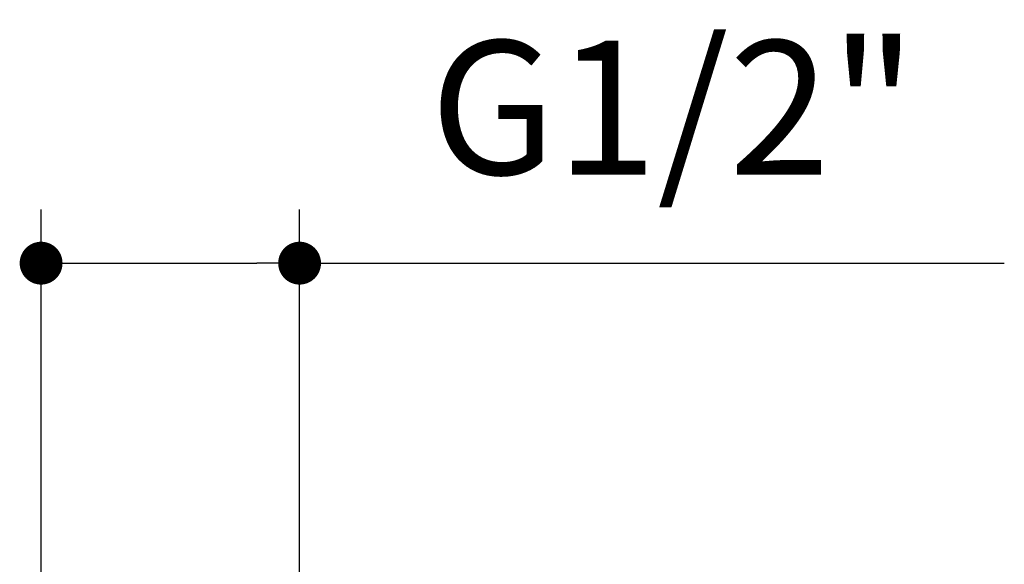
# Model space of a CAD drawing. Units: millimetres. Extents: x 72 to 9921, y -938 to 626.
# Drawn here: x 9194 to 9286, y -186 to -135 of the extents above; entities that cross this region are included whole.
import ezdxf

# ---------------------------------------------------------------- set-up
doc = ezdxf.new("R2010")
doc.units = ezdxf.units.MM
doc.header["$MEASUREMENT"] = 0
doc.layers.add('Dimensions', color=7, linetype='Continuous')
doc.dimstyles.get("Standard").update_dxf_attribs({"dimscale": 5, "dimtxt": 2.5, "dimasz": 0.8, "dimexe": 1, "dimexo": 1, "dimgap": 1, "dimtad": 2, "dimtih": 1, "dimtoh": 1, "dimdec": 0, "dimzin": 0, "dimdsep": 46, "dimtxsty": 'Standard', "dimblk": 'DOT', "dimcen": 2, "dimclrd": 1, "dimclre": 1, "dimclrt": 1, "dimadec": 0, "dimazin": 0, "dimtfac": 1, "dimtdec": 0, "dimtofl": 0, "dimtmove": 0, "dimatfit": 3, "dimfxl": 1, "dimtolj": 1, "dimtzin": 0, "dimarcsym": 0})

# ---------------------------------------------------------------- blocks, each defined once
blk = doc.blocks.new('_Dot')
at = {"color": 0, "linetype": 'ByBlock', "lineweight": -2}
blk.add_line((-0.5, 0), (-1, 0), dxfattribs=at)
at = {"color": 0, "linetype": 'ByBlock', "const_width": 0.5}
blk.add_lwpolyline([(-0.25, 0, 1), (0.25, 0, 1)], format="xyb", close=True, dxfattribs=at)
blk = doc.blocks.new('*D3')
at = {"layer": 'Dimensions', "color": 1, "lineweight": -2, "transparency": 16777216}
for p, q in [((9196.134, -192.713), (9196.134, -153.187)), ((9220.264, -192.713), (9220.264, -153.187)), ((9200.134, -158.187), (9216.264, -158.187)), ((9220.264, -158.187), (9286.05, -158.187))]:
    blk.add_line(p, q, dxfattribs=at)
at = {"layer": 'Dimensions', "color": 1, "lineweight": -2, "transparency": 16777216, "xscale": 4, "yscale": 4, "zscale": 4, "rotation": 180}
blk.add_blockref('_Dot', (9196.134, -158.187), dxfattribs=at)
at = {"layer": 'Dimensions', "color": 1, "lineweight": -2, "transparency": 16777216, "xscale": 4, "yscale": 4, "zscale": 4}
blk.add_blockref('_Dot', (9220.264, -158.187), dxfattribs=at)
at = {"layer": 'Dimensions', "color": 1, "transparency": 16777216, "insert": (9255.157, -143.663), "char_height": 12.5, "attachment_point": 5}
blk.add_mtext('\\A1;G1/2"', dxfattribs=at)

msp = doc.modelspace()

# ---------------------------------------------------------------- dimensions: what is measured, and where the dimension line sits
at = {"layer": 'Dimensions'}
dim = msp.add_linear_dim(base=(9220.264, -158.187), p1=(9196.134, -197.713), p2=(9220.264, -197.713), text='G1/2"', dimstyle='Standard', dxfattribs=at)
dim.commit()
dim.dimension.update_dxf_attribs({"geometry": '*D3', "text_midpoint": (9255.157, -143.663)})

doc.saveas('drawing.dxf')
